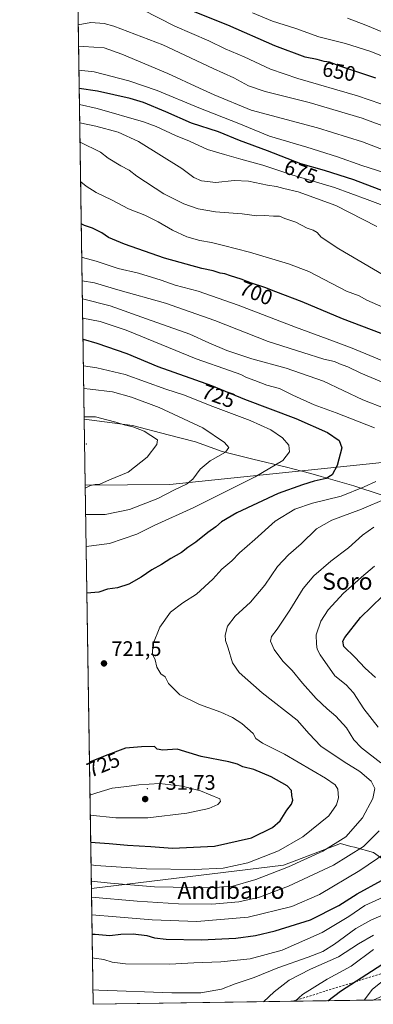
# Model space of a CAD drawing. Units: metres. Extents: x 603723 to 607160, y 4750035 to 4752401.
# Drawn here: x 603723 to 603892, y 4750035 to 4750504 of the extents above; entities that cross this region are included whole.
import ezdxf
from ezdxf.enums import TextEntityAlignment as Align

# ---------------------------------------------------------------- set-up
doc = ezdxf.new("R2010")
doc.units = ezdxf.units.M
doc.header["$MEASUREMENT"] = 0
doc.linetypes.add('DGN Style 2', pattern=[1.6480167562047852, 0.988810053722871, -0.6592067024819142])
for name, color, linetype, lineweight in [('Alambrada', 7, 'DGN Style 2', 0), ('Arbolado forestal CxS', 92, 'Continuous', 0), ('Centroide de Edificación ligera', 7, 'Continuous', 0), ('Comarca CxS', 21, 'Continuous', 0), ('Comunidad Autónoma CxS', 142, 'Continuous', 0), ('Cultivos herbáceos CxS', 92, 'Continuous', 0), ('Curva de nivel maestra', 30, 'Continuous', 30), ('Curva de nivel normal', 30, 'Continuous', 0), ('Entidad de ámbito territorial', 7, 'Continuous', 0), ('Entidad de ámbito territorial CxS', 92, 'Continuous', 0), ('Huerta CxS', 92, 'Continuous', 0), ('Municipio CxS', 4, 'Continuous', 0), ('Pastizal CxS', 92, 'Continuous', 0), ('Provincia CxS', 1, 'Continuous', 0), ('Punto de cota en terreno', 7, 'Continuous', 0), ('Rótulo de curva de nivel directora', 7, 'Continuous', 0), ('Rótulo de punto de cota en terreno', 7, 'Continuous', 0), ('Texto cartográfico', 7, 'Continuous', 0)]:
    doc.layers.add(name, color=color, linetype=linetype, lineweight=lineweight)
doc.styles.add('Style-Arial', font='txt')

# ---------------------------------------------------------------- blocks, each defined once
blk = doc.blocks.new('5PATER')
at = {"layer": 'Huerta CxS', "linetype": 'Continuous', "lineweight": 0}
h = blk.add_hatch(color=51, dxfattribs=at)
edge = h.paths.add_edge_path()
edge.add_ellipse((0, 0), major_axis=(-0.1095731443231308, -0.1110710700762829), ratio=0.9994222409660322, start_angle=0, end_angle=360)

msp = doc.modelspace()

# ---------------------------------------------------------------- linework, layer by layer
at = {"layer": 'Alambrada', "color": 7, "linetype": 'DGN Style 2', "lineweight": 0}
msp.add_polyline3d([(603853.3852000004, 4750036.7709, 680.3383000000031), (603899.4801000003, 4750051.1501, 672.1491999999998), (603915.9801000003, 4750055.970100001, 669.5694999999978), (604054.6700999998, 4750098.9001, 665.8506999999954)], dxfattribs=at)
at = {"layer": 'Arbolado forestal CxS', "color": 92, "linetype": 'Continuous', "lineweight": 0, "extrusion": (-0.005153464886460355, 0.3409238599940654, 0.9400767859523025), "elevation": 1617069.153264598, "flags": 128}
msp.add_lwpolyline([(-675483.4080631825, -4456289.153618671), (-675483.4080631825, -4456776.290326986)], dxfattribs=at)
at = {"layer": 'Arbolado forestal CxS', "color": 92, "linetype": 'Continuous', "lineweight": 0, "extrusion": (0.002077668078668536, -0.1374493734823947, 0.9905066143265537), "elevation": -650935.6664929746, "flags": 128}
msp.add_lwpolyline([(675482.0023046371, 4695517.995621616), (675482.0023046371, 4695711.908147455)], dxfattribs=at)
at = {"layer": 'Arbolado forestal CxS', "color": 92, "linetype": 'Continuous', "lineweight": 0}
for points in [[(604390.0739000002, 4750339.736099999, 643.7596000000049), (604187.5077000001, 4750309.5461, 678.3209000000061), (603949.4625000004, 4750298.693499999, 712.4953999999999), (603794.7659, 4750282.653100001, 736.7945999999939), (603754.4740000004, 4750282.4641, 740.3086999999941), (603747.5524000004, 4750740.3577, 574.2131999999983)], [(604784.2817000002, 4750425.2369, 534.1888999999937), (604768.3339000001, 4750425.600299999, 540.3043000000034), (604722.8388999999, 4750413.672499999, 560.7416999999987), (604681.6353000002, 4750404.2751, 573.9762000000047), (604638.7182999998, 4750395.494700001, 587.0228999999963), (604506.3810999999, 4750348.583900001, 625.8288999999932), (604390.0739000002, 4750339.736099999, 643.7596000000049), (604187.5077000001, 4750309.5461, 678.3209000000061), (603949.4625000004, 4750298.693499999, 712.4953999999999), (603794.7659, 4750282.653100001, 736.7945999999939), (603754.4740000004, 4750282.4641, 740.3086999999941)], [(603891.6901000004, 4750107.607899999, 708.6603999999934), (603882.6155000003, 4750110.0273, 712.685500000007), (603880.9792999999, 4750110.463500001, 713.4072000000016), (603876.0705000004, 4750111.772100001, 715.4257000000072), (603855.1763000004, 4750103.934900001, 717.0733000000037), (603848.8255000003, 4750101.551700001, 717.3711000000039), (603757.3770000003, 4750090.4144, 713.6524999999965), (603754.4740000004, 4750282.4641, 740.3086999999941), (603794.7659, 4750282.653100001, 736.7945999999939), (603949.4625000004, 4750298.693499999, 712.4953999999999)], [(604052.2855000002, 4750084.963500001, 655.2054000000062), (604051.6343, 4750087.608700001, 656.758799999996), (604040.8981, 4750096.549699999, 664.4728000000032), (604033.3136999998, 4750118.0449, 678.8902999999991), (604015.2692999998, 4750120.7137, 684.4951000000001), (603995.3191000001, 4750110.1599, 685.5534000000043), (603978.0509000003, 4750090.3695, 677.5059000000037), (603936.1199000003, 4750090.100299999, 687.9728999999934), (603921.1908999998, 4750094.0471, 693.5108999999939), (603904.7969000004, 4750098.246300001, 700.3083999999944), (603891.6901000004, 4750107.607899999, 708.6603999999934), (603882.6155000003, 4750110.0273, 712.685500000007), (603880.9792999999, 4750110.463500001, 713.4072000000016), (603876.0705000004, 4750111.772100001, 715.4257000000072), (603855.1763000004, 4750103.934900001, 717.0733000000037), (603848.8255000003, 4750101.551700001, 717.3711000000039), (603757.3770000003, 4750090.4144, 713.6524999999965)]]:
    msp.add_polyline3d(points, dxfattribs=at)
at = {"layer": 'Centroide de Edificación ligera', "color": 7, "linetype": 'Continuous', "lineweight": 0}
for p in [(603755, 4750302, 753.2259999999952), (603784, 4750138, 738.8583000000073)]:
    msp.add_point(p, dxfattribs=at)
at = {"layer": 'Comarca CxS', "color": 21, "linetype": 'Continuous', "lineweight": 0, "flags": 128}
msp.add_lwpolyline([(604124.1886182555, 4750040.927778017), (603758.2100007894, 4750035.309982464), (603753.999635632, 4750313.845443273), (603739.0565368402, 4751302.40172115), (603723.2400007899, 4752348.739982442), (603932.1160783024, 4752351.948537548), (605701.7815795443, 4752379.132451315), (607124.0500008166, 4752400.97998244), (607129.8706941173, 4752027.963835197), (607160.150000817, 4750087.529982464), (607051.0971875892, 4750085.856014698), (605419.4706763674, 4750060.810441755), (605239.2230301709, 4750058.043628676)], close=True, dxfattribs=at)
at = {"layer": 'Comunidad Autónoma CxS', "color": 142, "linetype": 'Continuous', "lineweight": 0, "flags": 128}
msp.add_lwpolyline([(604124.1886182555, 4750040.927778017), (603758.2100007894, 4750035.309982464), (603753.999635632, 4750313.845443273), (603739.0565368402, 4751302.40172115), (603723.2400007899, 4752348.739982442), (603932.1160783024, 4752351.948537548), (605701.7815795443, 4752379.132451315), (607124.0500008166, 4752400.97998244), (607129.8706941173, 4752027.963835197), (607160.150000817, 4750087.529982464), (607051.0971875892, 4750085.856014698), (605419.4706763674, 4750060.810441755), (605239.2230301709, 4750058.043628676)], close=True, dxfattribs=at)
at = {"layer": 'Cultivos herbáceos CxS', "color": 92, "linetype": 'Continuous', "lineweight": 0, "extrusion": (0.1332248892337084, 0.002044981728838061, 0.9910837234756682), "elevation": 90830.56824953093, "flags": 128}
msp.add_lwpolyline([(4740209.307597778, -670771.2268552572), (4740209.307597778, -670601.2336037713)], dxfattribs=at)
at = {"layer": 'Cultivos herbáceos CxS', "color": 92, "linetype": 'Continuous', "lineweight": 0}
msp.add_polyline3d([(604060.1136999996, 4750039.9442, 646.7482000000019), (603891.6560000004, 4750037.3584, 669.398199999996), (603915.5844999999, 4750048.116900001, 666.9303000000073), (603980.6392999999, 4750057.9187, 658.5755999999965), (603988.3627000004, 4750062.968699999, 658.5810000000056), (603999.9479, 4750067.7213, 658.0328000000009), (604016.2858999996, 4750072.7711, 656.6545999999944), (604035.8916999997, 4750078.7119, 655.3542000000016), (604045.1003000002, 4750082.8705, 655.2059000000008), (604052.2855000002, 4750084.963500001, 655.2054000000062), (604058.2134999996, 4750086.0109, 655.146900000007), (604064.8722999999, 4750071.285700001, 650.0445999999939)], close=True, dxfattribs=at)
at = {"layer": 'Curva de nivel maestra', "color": 30, "linetype": 'Continuous', "lineweight": 30, "flags": 128}
for points, elevation in [([(603892.9199999999, 4750476.140100001), (603876.2000000002, 4750481.720100001), (603870.8600000005, 4750483.640100001), (603868.2400000002, 4750484.100099999), (603864.8600000005, 4750484.9001), (603859.2400000002, 4750486.020099999), (603844.75, 4750491.4001), (603822.4000000004, 4750501.2501), (603806.0199999996, 4750507.860099999)], 650), ([(603897.7999999998, 4750421.850099999), (603882.4400000004, 4750427.7401), (603868.3600000005, 4750432.120100001), (603857.1200000001, 4750435.3301), (603841.2999999998, 4750441.5101), (603827.8799999999, 4750446.420100001), (603817.9299999997, 4750450.4801), (603805.1399999997, 4750454.670100001), (603792.7800000003, 4750460.0801), (603782.25, 4750464.5601), (603775.8200000003, 4750466.450099999), (603760.3499999996, 4750469.860099999), (603751.6222999999, 4750471.119700001)], 674.9999999999999), ([(603899.9299999997, 4750352.7501), (603877.0199999996, 4750361.5801), (603857.7599999999, 4750369.6501), (603845.25, 4750374.460100001), (603840.04, 4750376.540100001), (603833.6399999997, 4750378.5001), (603828.6500000004, 4750380.4301), (603823.6299999999, 4750381.950099999), (603820.9600000001, 4750382.960100001), (603818.6399999997, 4750383.340100001), (603815.3499999996, 4750384.3301), (603809.9100000003, 4750385.5101), (603792.2800000003, 4750390.4901), (603773.2000000002, 4750397.0601), (603765.4800000006, 4750400.3301), (603762.3499999996, 4750402.540100001), (603757.8600000005, 4750404.720100001), (603754.1200000001, 4750405.9801), (603752.5953000003, 4750406.750600001)], 700), ([(603753.4254000002, 4750351.8367), (603759.9900000002, 4750350.020099999), (603774.2999999998, 4750345.0101), (603789.0099999999, 4750338.8201), (603814.5199999996, 4750329.7501), (603830.3300000001, 4750323.3101), (603854.7999999998, 4750314.120100001), (603869.8799999999, 4750307.4301), (603875.3899999997, 4750303.610099999), (603876.6299999999, 4750300.210100001), (603874.4299999997, 4750291.790100001), (603872.0499999998, 4750287.3301), (603869.1299999999, 4750285.530099999), (603863.4600000001, 4750284.3301), (603857.9500000002, 4750282.5601), (603846.2800000003, 4750278.4901), (603826.6200000001, 4750269.210100001), (603819.29, 4750264.9801), (603816.6900000004, 4750262.520099999), (603812.8399999999, 4750259.8301), (603807.1699999999, 4750255.220100001), (603803.25, 4750252.670100001), (603800.29, 4750250.3301), (603795.29, 4750247.460100001), (603790.8399999999, 4750244.550100001), (603786.1900000004, 4750242.140100001), (603781.04, 4750238.590100001), (603775.1500000004, 4750235.290100001), (603769.8399999999, 4750233.600099999), (603765.0999999996, 4750232.920100001), (603760.9699999997, 4750231.420100001), (603755.2527000001, 4750230.952299999)], 725), ([(603892.6200000001, 4750190.860099999), (603887.7800000003, 4750195.3101), (603882.8300000001, 4750200.5601), (603877.6900000004, 4750205.590100001), (603877.0899999999, 4750208.110099999), (603878.04, 4750209.9001), (603885.5700000003, 4750219.360099999), (603895.9500000002, 4750229.620100001)], 700), ([(603757.0444999998, 4750112.4154), (603765.9000000004, 4750111.860099999), (603774.5300000003, 4750111.0101), (603785.6399999997, 4750110.420100001), (603795.9600000001, 4750109.6801), (603815.9600000001, 4750110.5601), (603833.6200000001, 4750114.600099999), (603843.6200000001, 4750119.390100001), (603847.2599999999, 4750122.6501), (603850.5099999999, 4750127.7501), (603852.7000000002, 4750130.530099999), (603853.2599999999, 4750132.530099999), (603852.8899999997, 4750134.6601), (603852.75, 4750137.0601), (603850.6200000001, 4750139.220100001), (603842.9699999997, 4750143.620100001), (603834.7000000002, 4750147.0801), (603829.4800000006, 4750148.280099999), (603826.9600000001, 4750149.6601), (603822.7800000003, 4750150.720100001), (603809.7199999997, 4750153.290100001), (603798.25, 4750156.670100001), (603791.3600000005, 4750156.200099999), (603788.6600000003, 4750156.7401), (603787.5, 4750158.030099999), (603781.2199999997, 4750157.8101), (603773.6500000004, 4750157.1801), (603763.8899999997, 4750153.540100001), (603756.4689999997, 4750150.4849)], 725), ([(603757.7041999997, 4750068.768200001), (603759.1699999999, 4750068.700099999), (603766.1399999997, 4750068.090100001), (603771.3499999996, 4750068.6601), (603777.2800000003, 4750068.8201), (603783.7800000003, 4750068.100099999), (603787.4000000004, 4750066.9801), (603793.0700000003, 4750066.3201), (603809.6500000004, 4750065.9301), (603826.2000000002, 4750066.790100001), (603835.4699999997, 4750068.100099999), (603844.9900000002, 4750070.220100001), (603861.7800000003, 4750075.550100001), (603875.2800000003, 4750082.300100001), (603884.0199999996, 4750087.950099999), (603895.5899999999, 4750094.2601)], 700), ([(603870.0242999997, 4750037.0266), (603875.9699999997, 4750041.4901), (603898.3700000001, 4750056.0601)], 674.9999999999999), ([(603870.0239000004, 4750037.0263), (603870.0242999997, 4750037.0266)], 675)]:
    msp.add_lwpolyline(points, dxfattribs=dict(at, elevation=elevation))
at = {"layer": 'Curva de nivel normal', "color": 30, "linetype": 'Continuous', "lineweight": 0, "flags": 128}
for points, elevation in [([(603911.8899999997, 4750458.09), (603884.1900000004, 4750467.720000001), (603855.6799999997, 4750475.880000001), (603842.7400000002, 4750480.34), (603830.0800000001, 4750486.210000001), (603821.1600000003, 4750490.08), (603813.2699999996, 4750493.789999999), (603797.0800000001, 4750500.850000001), (603781.5899999999, 4750508.800000001)], 655), ([(603834.0599999996, 4750507.230000001), (603843.5700000003, 4750503.26), (603854.6900000004, 4750499.699999999), (603865.6500000004, 4750495.779999999), (603878.4199999999, 4750492.630000001), (603890.0199999996, 4750488.890000001), (603906.0800000001, 4750482.539999999)], 645), ([(603911.4400000004, 4750447.640000001), (603886.3099999996, 4750457.060000001), (603861.0899999999, 4750464.480000001), (603840.0800000001, 4750469.710000001), (603832.29, 4750472.460000001), (603825.29, 4750476.25), (603815.3300000001, 4750480.74), (603791.4400000004, 4750491.960000001), (603768.1100000005, 4750500.779999999), (603763.4299999997, 4750502.08), (603757.0599999996, 4750502.52), (603751.1643000003, 4750501.415300001)], 660), ([(603906.9199999999, 4750493.539999999), (603888.04, 4750501.279999999), (603879.29, 4750504.710000001)], 640), ([(603906.3300000001, 4750438.180000001), (603886.4800000006, 4750445.850000001), (603865.0999999996, 4750452.42), (603833.4800000006, 4750460.880000001), (603815.9400000004, 4750468.119999999), (603808.8200000003, 4750471.34), (603793.7999999998, 4750478.32), (603771.9500000002, 4750487.460000001), (603763.54, 4750490.539999999), (603753.6699999999, 4750491.109999999), (603751.3221000005, 4750490.978399999)], 665), ([(603896.6699999999, 4750431.140000001), (603886.2599999999, 4750434.5), (603874.5599999996, 4750438.65), (603859.9500000002, 4750443.220000001), (603842.2800000003, 4750448.51), (603827.6200000001, 4750454.59), (603808.6299999999, 4750461.960000001), (603788.6600000003, 4750470.199999999), (603775.1799999997, 4750474.82), (603758.6799999997, 4750479.039999999), (603751.4896999998, 4750479.890900001)], 670), ([(603904.5199999996, 4750412.550000001), (603888.6799999997, 4750418.4), (603873.0899999999, 4750424.02), (603852.7999999998, 4750430.01), (603839.0800000001, 4750434.699999999), (603828.5899999999, 4750437.470000001), (603820.7800000003, 4750439.82), (603812.6600000003, 4750442.15), (603804.04, 4750446.09), (603797.4400000004, 4750448.880000001), (603788.2800000003, 4750453.119999999), (603782.2800000003, 4750455.289999999), (603760.1299999999, 4750461.640000001), (603751.7356000004, 4750463.620800001)], 680), ([(603893.2999999998, 4750405.5), (603873.8499999996, 4750415.5), (603855.8399999999, 4750421.960000001), (603849, 4750423.529999999), (603845.4800000006, 4750424.529999999), (603841.3300000001, 4750425.199999999), (603832.1699999999, 4750427.02), (603825.3799999999, 4750427.390000001), (603816.7300000006, 4750426.4), (603809.79, 4750427.220000001), (603806.1100000005, 4750428.779999999), (603800.5099999999, 4750433.039999999), (603779.7800000003, 4750445.980000001), (603770.2000000002, 4750450.390000001), (603759.4600000001, 4750453.300000001), (603751.8687000005, 4750454.818299999)], 685.0000000000001), ([(603900.9699999997, 4750379.850000001), (603875.2100000001, 4750394.84), (603866.8099999996, 4750400.4), (603864.8600000005, 4750402.57), (603862.9500000002, 4750403.710000001), (603860.2199999997, 4750404.680000001), (603854.7199999997, 4750407.630000001), (603849.5599999996, 4750409.300000001), (603846.9000000004, 4750410.49), (603844.1900000004, 4750410.460000001), (603839.8600000005, 4750410.720000001), (603836.1799999997, 4750410.560000001), (603829.2400000002, 4750411.539999999), (603816.5, 4750412.550000001), (603808.3200000003, 4750413.850000001), (603801.4400000004, 4750416.300000001), (603791.8700000001, 4750421.060000001), (603779.0700000003, 4750429.460000001), (603775.3499999996, 4750432.34), (603771.4500000002, 4750434.42), (603765.3499999996, 4750438.039999999), (603761.6900000004, 4750440.939999999), (603752.1200000001, 4750445.619999999), (603752.0072999997, 4750445.6491)], 689.9999999999999), ([(603896.1200000001, 4750367.07), (603888.5, 4750370.460000001), (603884.9800000006, 4750372.470000001), (603878.8600000005, 4750374.789999999), (603860.9299999997, 4750384.09), (603851.2199999997, 4750387.77), (603832.7300000006, 4750393.26), (603820.2699999996, 4750396.4), (603814.6399999997, 4750397.9), (603808.9800000006, 4750398.779999999), (603802.7699999996, 4750400.630000001), (603795.9800000006, 4750403.77), (603789.1900000004, 4750407.76), (603782.8499999996, 4750410.82), (603775, 4750413.939999999), (603766.9000000004, 4750418.17), (603759.6200000001, 4750421.730000001), (603754.9199999999, 4750424.720000001), (603752.2921000002, 4750426.804)], 695), ([(603900.3399999999, 4750339.890000001), (603881.6200000001, 4750347.66), (603872.6200000001, 4750350.850000001), (603854.6299999999, 4750357.529999999), (603827.2999999998, 4750368.100000001), (603808.1699999999, 4750374.640000001), (603797.3200000003, 4750377.640000001), (603790.6299999999, 4750380.029999999), (603779.8200000003, 4750383.27), (603770.1200000001, 4750385.51), (603759.6600000003, 4750388.930000001), (603753.1799999997, 4750390.699999999), (603752.8375000004, 4750390.7238)], 705), ([(603895.5499999998, 4750331.539999999), (603885.7599999999, 4750335.699999999), (603879.5499999998, 4750338.710000001), (603875.5199999996, 4750340.15), (603873.2100000001, 4750341.27), (603868.0999999996, 4750342.41), (603858.0899999999, 4750345.449999999), (603841.5199999996, 4750350.730000001), (603816.1900000004, 4750360.779999999), (603792.6399999997, 4750368.970000001), (603770.0599999996, 4750375.42), (603758.9500000002, 4750378.680000001), (603753.0044, 4750379.6823)], 710), ([(603897.2699999996, 4750318.9), (603886.7199999997, 4750322.930000001), (603867.9900000002, 4750331.869999999), (603850.1699999999, 4750338.050000001), (603833.7800000003, 4750342.57), (603821.9400000004, 4750346.460000001), (603813.3200000003, 4750350.109999999), (603804.3300000001, 4750354.199999999), (603783.6100000005, 4750361.470000001), (603766.29, 4750367.789999999), (603753.1344, 4750371.083500001)], 715), ([(603892.1399999997, 4750309.630000001), (603873.9100000003, 4750316.859999999), (603863.4800000006, 4750320.630000001), (603853.3099999996, 4750325.199999999), (603846.9199999999, 4750328.33), (603840.9800000006, 4750330), (603835.29, 4750332.189999999), (603831.29, 4750333.57), (603828.6399999997, 4750335.08), (603823.7000000002, 4750336.880000001), (603807.3099999996, 4750342.480000001), (603773.9400000004, 4750356.210000001), (603761.54, 4750360.210000001), (603753.2746000001, 4750361.8082)], 720), ([(603753.6174999997, 4750339.124), (603759.9299999997, 4750338.210000001), (603773.4800000006, 4750334.980000001), (603792.9100000003, 4750328.119999999), (603801.2100000001, 4750325.42), (603815.2100000001, 4750319.75), (603833, 4750313.210000001), (603842.8099999996, 4750308.76), (603848.4600000001, 4750304.970000001), (603851.3799999999, 4750301.480000001), (603851.7000000002, 4750298.32), (603848.5099999999, 4750294.180000001), (603835.3300000001, 4750286.4), (603806.0999999996, 4750271.75), (603787.29, 4750263.26), (603778.9600000001, 4750259.039999999), (603765.9699999997, 4750254.600000001), (603754.9172999999, 4750253.136700001)], 730), ([(603753.7807999998, 4750328.320400001), (603756.8799999999, 4750328.01), (603767.4699999997, 4750326.76), (603776.4699999997, 4750324.27), (603789.6500000004, 4750319.34), (603810.4600000001, 4750309.67), (603820.75, 4750302.630000001), (603822.8200000003, 4750300.359999999), (603821.3300000001, 4750298.029999999), (603814.0300000003, 4750293.939999999), (603809.2699999996, 4750290.029999999), (603805.7599999999, 4750285.26), (603802.7199999997, 4750282.82), (603796.9800000006, 4750280.100000001), (603789.0099999999, 4750276.050000001), (603775.5599999996, 4750270.74), (603763.9699999997, 4750268.460000001), (603754.6864999998, 4750268.4034)], 735), ([(603753.9825999998, 4750314.971700001), (603759.3300000001, 4750314.859999999), (603764.7699999996, 4750313.42), (603769.0599999996, 4750312.42), (603772.9600000001, 4750311.130000001), (603777.0800000001, 4750310.15), (603782.4600000001, 4750308.16), (603788.8099999996, 4750303.960000001), (603788.5899999999, 4750301.76), (603784.0300000003, 4750295.680000001), (603774.9600000001, 4750288.619999999), (603765.9699999997, 4750284.9), (603761.3700000001, 4750282.880000001), (603759.2400000002, 4750282.76), (603757.04, 4750282.220000001), (603754.4973999998, 4750280.9189)], 740), ([(603757.2071000002, 4750101.655200001), (603759.4800000006, 4750101.32), (603783.6799999997, 4750099.82), (603806.6799999997, 4750099.41), (603820.1299999999, 4750100.060000001), (603831.9699999997, 4750102.680000001), (603846.4800000006, 4750108.279999999), (603858.0899999999, 4750114.939999999), (603870.5099999999, 4750125.050000001), (603874.1399999997, 4750130.279999999), (603875.1200000001, 4750133.51), (603874.7199999997, 4750137.640000001), (603873.5099999999, 4750139.76), (603868.8899999997, 4750143.01), (603849.2800000003, 4750154.41), (603838.9199999999, 4750159.58), (603835.7599999999, 4750161.75), (603834.3600000005, 4750164.210000001), (603829.04, 4750168.939999999), (603824.5599999996, 4750171.779999999), (603819.0599999996, 4750174.289999999), (603808.8099999996, 4750178.039999999), (603799.4600000001, 4750182.66), (603794.0499999998, 4750187.99), (603792.5700000003, 4750191.100000001), (603790.5, 4750192.560000001), (603788.5800000001, 4750195.800000001), (603787.7400000002, 4750199.300000001), (603786.4699999997, 4750202.029999999), (603786.5800000001, 4750206.480000001), (603789.9199999999, 4750214.84), (603795.0099999999, 4750222), (603800.9400000004, 4750226.42), (603807.5099999999, 4750230.480000001), (603815.1500000004, 4750237.65), (603819.5199999996, 4750242.439999999), (603824.3300000001, 4750246.34), (603827.9699999997, 4750250.140000001), (603835.29, 4750256.539999999), (603844.9500000002, 4750265.210000001), (603854.2800000003, 4750271.039999999), (603862.6200000001, 4750273.82), (603876.2800000003, 4750277.16), (603887.3200000003, 4750281.59), (603892.8600000005, 4750284.109999999)], 720), ([(603757.3251999998, 4750093.8408), (603766.4400000004, 4750092.99), (603787.4400000004, 4750091.289999999), (603814.1699999999, 4750090.810000001), (603824.7599999999, 4750091.59), (603835.7400000002, 4750094.640000001), (603851.2699999996, 4750100.689999999), (603867.5700000003, 4750108.17), (603878.6100000005, 4750115.060000001), (603886.5099999999, 4750123.99), (603891.4600000001, 4750133.33), (603892.3399999999, 4750138.02), (603890.6200000001, 4750141.460000001), (603885.29, 4750146.140000001), (603877.7100000001, 4750150.680000001), (603866.6900000004, 4750158.130000001), (603861.1399999997, 4750164.09), (603855.3799999999, 4750170.49), (603838.7800000003, 4750183.51), (603827.7699999996, 4750193.180000001), (603824.5499999998, 4750197.76), (603822.5700000003, 4750204.83), (603821.2800000003, 4750208.430000001), (603821.0499999998, 4750211), (603822.2100000001, 4750215.300000001), (603825.8799999999, 4750220.060000001), (603833.2100000001, 4750226.699999999), (603839.9199999999, 4750234.84), (603846.0499999998, 4750243.619999999), (603851.1900000004, 4750249.180000001), (603857.2800000003, 4750254.529999999), (603864.6200000001, 4750261.619999999), (603871.9500000002, 4750265.710000001), (603885.9500000002, 4750270.92), (603909.8700000001, 4750281.050000001)], 715), ([(603895.1600000003, 4750150.26), (603886.0899999999, 4750157.34), (603882.4500000002, 4750161.199999999), (603878.9000000004, 4750166.850000001), (603873.8499999996, 4750172.42), (603869.6500000004, 4750175.880000001), (603864.4000000004, 4750180.890000001), (603857.9000000004, 4750188.17), (603853.0199999996, 4750194.180000001), (603848.5099999999, 4750198.58), (603844.4299999997, 4750204.119999999), (603842.6799999997, 4750208.16), (603843.0999999996, 4750210.4), (603845.8700000001, 4750213.82), (603851.9000000004, 4750222.850000001), (603858.29, 4750233.180000001), (603863.3799999999, 4750239.180000001), (603871.3499999996, 4750246.180000001), (603879.7599999999, 4750252.630000001), (603886.4699999997, 4750258.600000001), (603891.9500000002, 4750262.380000001)], 710), ([(603893.9400000004, 4750167.180000001), (603887.2000000002, 4750175.949999999), (603882.25, 4750183.539999999), (603878.7599999999, 4750187.289999999), (603873.3399999999, 4750191.710000001), (603866.2800000003, 4750201.58), (603864.8499999996, 4750204.34), (603864.5599999996, 4750206.720000001), (603864.4400000004, 4750211.119999999), (603866.6399999997, 4750217.619999999), (603870.2000000002, 4750223.039999999), (603877.4000000004, 4750230.930000001), (603881.3300000001, 4750234.300000001), (603886.0199999996, 4750238.67), (603892.1600000003, 4750243.82)], 705), ([(603756.8503999999, 4750125.254899999), (603768.9600000001, 4750124.039999999), (603784.29, 4750124.060000001), (603802.8499999996, 4750126.27), (603813.3799999999, 4750128.51), (603817.5700000003, 4750130.42), (603818.8399999999, 4750131.77), (603818.5899999999, 4750133.09), (603809.3300000001, 4750136.9), (603800.5800000001, 4750139.08), (603789.79, 4750140.380000001), (603779.9600000001, 4750139.84), (603774.2999999998, 4750138.960000001), (603767.2999999998, 4750138.220000001), (603759.9600000001, 4750135.939999999), (603756.7056, 4750134.8364)], 730), ([(603757.4392999997, 4750086.297499999), (603779.1699999999, 4750084.41), (603798.9400000004, 4750083.17), (603814.7100000001, 4750082.949999999), (603827.5999999996, 4750084.09), (603837.5300000003, 4750086.369999999), (603851.2800000003, 4750091.5), (603872.7699999996, 4750101.49), (603886.9000000004, 4750110.449999999), (603894.5099999999, 4750117.880000001)], 710), ([(603757.5659999996, 4750077.9146), (603769.1699999999, 4750077.02), (603786.3799999999, 4750075.49), (603807.5599999996, 4750074.77), (603832, 4750076.789999999), (603852.8799999999, 4750081.850000001), (603865.9500000002, 4750087.65), (603885.2800000003, 4750098.949999999), (603897.6600000003, 4750107.359999999)], 705), ([(603757.8761, 4750057.4016), (603758.7000000002, 4750057.24), (603763.2599999999, 4750056.57), (603767.2100000001, 4750055.430000001), (603773.7000000002, 4750054.529999999), (603794.7100000001, 4750054.359999999), (603806.2300000006, 4750054.980000001), (603818.9800000006, 4750055.539999999), (603833.0499999998, 4750057), (603848.3099999996, 4750061), (603867.2800000003, 4750069.439999999), (603879.9400000004, 4750077.15), (603887.6900000004, 4750082.33), (603898.0999999996, 4750087.02)], 695), ([(603758.1047999999, 4750042.269900001), (603760.9699999997, 4750042.039999999), (603795.6699999999, 4750040.720000001), (603809.54, 4750040.720000001), (603819.29, 4750042.59), (603825.8799999999, 4750045.039999999), (603834.9600000001, 4750048.050000001), (603846.25, 4750052.730000001), (603860.6200000001, 4750057.74), (603867.6399999997, 4750060.5), (603873.1399999997, 4750063.869999999), (603883.3600000005, 4750071.34), (603890.4400000004, 4750075.41), (603901.0800000001, 4750079.880000001)], 689.9999999999999), ([(603839.3328999998, 4750036.555199999), (603844.3799999999, 4750041.27), (603851.6200000001, 4750046.82), (603861.7999999998, 4750051.99), (603875, 4750057.84), (603884.6100000005, 4750064.119999999), (603891.7300000006, 4750068.220000001)], 685.0000000000001), ([(603854.3673, 4750036.786), (603857.9800000006, 4750040.029999999), (603869.6699999999, 4750047.199999999), (603881.1600000003, 4750053.539999999), (603891.7400000002, 4750061.350000001)], 680), ([(603887.2246000003, 4750037.2904), (603891.3399999999, 4750042.51), (603898.8399999999, 4750048.529999999)], 670)]:
    msp.add_lwpolyline(points, dxfattribs=dict(at, elevation=elevation))
at = {"layer": 'Entidad de ámbito territorial', "color": 7, "linetype": 'Continuous', "lineweight": 0, "flags": 128}
msp.add_lwpolyline([(603753.9996356312, 4750313.845443273), (603776.959999999, 4750310.704000001), (603794.0329999999, 4750306.405000002), (603806.9030000002, 4750302.958000001), (603819.6560000004, 4750298.369000004), (603834.3069999987, 4750294.811000001), (603850.3579999983, 4750291.012000001), (603857.6579999983, 4750289.044000002), (603861.8369999992, 4750287.917000001), (603866.7969999993, 4750286.580000001), (603882.3459999983, 4750282.141000001), (603895.3519999997, 4750277.807000002)], dxfattribs=at)
at = {"layer": 'Entidad de ámbito territorial CxS', "color": 92, "linetype": 'Continuous', "lineweight": 0, "flags": 128}
msp.add_lwpolyline([(603895.3520000007, 4750277.807000001), (603882.3459999993, 4750282.141), (603866.797, 4750286.58), (603861.8370000002, 4750287.917), (603857.6579999991, 4750289.044000001), (603850.3579999991, 4750291.012), (603834.3069999994, 4750294.811000001), (603819.6560000012, 4750298.369000002), (603806.903000001, 4750302.958000001), (603794.0330000008, 4750306.405), (603776.9600000001, 4750310.704), (603753.999635632, 4750313.845443273), (603739.0565368402, 4751302.40172115)], dxfattribs=at)
at = {"layer": 'Municipio CxS', "color": 4, "linetype": 'Continuous', "lineweight": 0, "flags": 128}
msp.add_lwpolyline([(605239.2230301709, 4750058.043628676), (604124.1886182555, 4750040.927778017), (603758.2100007894, 4750035.309982464), (603753.999635632, 4750313.845443273), (603739.0565368402, 4751302.40172115), (603723.2400007899, 4752348.739982442), (603932.1160783024, 4752351.948537548), (605701.7815795443, 4752379.132451315)], dxfattribs=at)
at = {"layer": 'Pastizal CxS', "color": 92, "linetype": 'Continuous', "lineweight": 0, "extrusion": (0.006553650393390985, -0.4335353815805638, 0.9011127135848856), "elevation": -2054732.364236962, "flags": 128}
msp.add_lwpolyline([(675486.1791939937, 4271902.76429824), (675486.1791939937, 4271963.922791445)], dxfattribs=at)
at = {"layer": 'Pastizal CxS', "color": 92, "linetype": 'Continuous', "lineweight": 0, "extrusion": (0.297377073007416, 0.004565061976289401, 0.9547492009206893), "elevation": 201906.8554022152, "flags": 128}
msp.add_lwpolyline([(4740208.467476967, -645908.5020939746), (4740208.467476967, -645868.4126033727)], dxfattribs=at)
at = {"layer": 'Pastizal CxS', "color": 92, "linetype": 'Continuous', "lineweight": 0, "extrusion": (0.06095732005857245, 0.0009356706620473073, 0.9981399349047653), "elevation": 41933.80811220136, "flags": 128}
msp.add_lwpolyline([(4740209.472948866, -675384.6371517361), (4740209.472948866, -675289.2734576005)], dxfattribs=at)
at = {"layer": 'Pastizal CxS', "color": 92, "linetype": 'Continuous', "lineweight": 0}
for points in [[(604052.2855000002, 4750084.963500001, 655.2054000000062), (604051.6343, 4750087.608700001, 656.758799999996), (604040.8981, 4750096.549699999, 664.4728000000032), (604033.3136999998, 4750118.0449, 678.8902999999991), (604015.2692999998, 4750120.7137, 684.4951000000001), (603995.3191000001, 4750110.1599, 685.5534000000043), (603978.0509000003, 4750090.3695, 677.5059000000037), (603936.1199000003, 4750090.100299999, 687.9728999999934), (603921.1908999998, 4750094.0471, 693.5108999999939), (603904.7969000004, 4750098.246300001, 700.3083999999944), (603891.6901000004, 4750107.607899999, 708.6603999999934), (603882.6155000003, 4750110.0273, 712.685500000007), (603880.9792999999, 4750110.463500001, 713.4072000000016), (603876.0705000004, 4750111.772100001, 715.4257000000072), (603855.1763000004, 4750103.934900001, 717.0733000000037), (603848.8255000003, 4750101.551700001, 717.3711000000039), (603757.3770000003, 4750090.4144, 713.6524999999965)], [(603915.5844999999, 4750048.116900001, 666.9303000000073), (603891.6560000004, 4750037.3584, 669.398199999996), (603758.2100000001, 4750035.310000001, 687.1350999999995), (603757.3770000003, 4750090.4144, 713.6524999999965), (603848.8255000003, 4750101.551700001, 717.3711000000039), (603855.1763000004, 4750103.934900001, 717.0733000000037), (603876.0705000004, 4750111.772100001, 715.4257000000072), (603880.9792999999, 4750110.463500001, 713.4072000000016), (603882.6155000003, 4750110.0273, 712.685500000007), (603891.6901000004, 4750107.607899999, 708.6603999999934)]]:
    msp.add_polyline3d(points, dxfattribs=at)
at = {"layer": 'Provincia CxS', "color": 1, "linetype": 'Continuous', "lineweight": 0, "flags": 128}
msp.add_lwpolyline([(604124.1886182555, 4750040.927778017), (603758.2100007894, 4750035.309982464), (603753.999635632, 4750313.845443273), (603739.0565368402, 4751302.40172115), (603723.2400007899, 4752348.739982442), (603932.1160783024, 4752351.948537548), (605701.7815795443, 4752379.132451315), (607124.0500008166, 4752400.97998244), (607129.8706941173, 4752027.963835197), (607160.150000817, 4750087.529982464), (607051.0971875892, 4750085.856014698), (605419.4706763674, 4750060.810441755), (605239.2230301709, 4750058.043628676)], close=True, dxfattribs=at)

# ---------------------------------------------------------------- block references
at = {"layer": 'Punto de cota en terreno', "color": 7, "linetype": 'Continuous', "lineweight": 0, "xscale": 10, "yscale": 10, "zscale": 10}
for p in [(603763.3899999997, 4750197.560000001, 721.5), (603783, 4750133, 731.7299999999959)]:
    msp.add_blockref('5PATER', p, dxfattribs=at)

# ---------------------------------------------------------------- texts
at = {"layer": 'Rótulo de curva de nivel directora', "color": 7, "linetype": 'Continuous', "lineweight": 0, "style": 'Style-Arial'}
for s, rotation, p in [('650', 350.0419880501767, (603875.3433996432, 4750479.262771063)), ('675', 338.6621249174147, (603857.1234695486, 4750431.536264104)), ('700', 338.8548269765776, (603835.8631782088, 4750373.859536381)), ('725', 340.4272180225757, (603817.8943960586, 4750324.801969225)), ('725', 22.37675186007932, (603763.0775215765, 4750149.387855488))]:
    msp.add_text(s, height=7.000000000000002, rotation=rotation, dxfattribs=at).set_placement(p, align=Align.MIDDLE_CENTER)
at = {"layer": 'Rótulo de punto de cota en terreno', "color": 7, "linetype": 'Continuous', "lineweight": 0, "style": 'Style-Arial'}
for s, p in [('721,5', (603766.9177999999, 4750201.0878)), ('731,73', (603787.4096999997, 4750137.409700001))]:
    msp.add_text(s, height=7.000000000000002, dxfattribs=at).set_placement(p)
at = {"layer": 'Texto cartográfico', "color": 7, "linetype": 'Continuous', "lineweight": 0, "style": 'Style-Arial'}
for s, p in [('Soro', (603879.3181292687, 4750236.62015)), ('Andibarro', (603823.8881109756, 4750089.49015))]:
    msp.add_text(s, height=8, dxfattribs=at).set_placement(p, align=Align.MIDDLE_CENTER)

doc.saveas('drawing.dxf')
